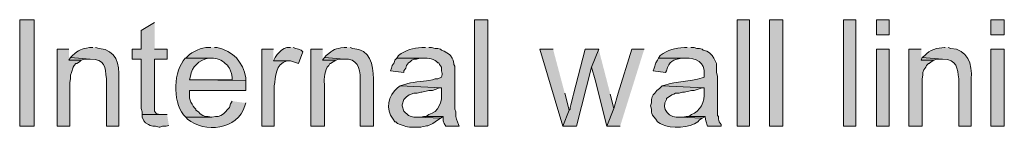
# Model space of a CAD drawing. Units: inches. Extents: x 19 to 192, y 60 to 218.
# Drawn here: x 21 to 44, y 211 to 213 of the extents above; entities that cross this region are included whole.
import ezdxf

# ---------------------------------------------------------------- set-up
doc = ezdxf.new("R2010")
doc.units = ezdxf.units.IN
doc.header["$MEASUREMENT"] = 0
doc.layers.add('Layer 1', color=7, linetype='Continuous')

msp = doc.modelspace()

# ---------------------------------------------------------------- hatches: boundary and pattern name
at = {"layer": 'Layer 1', "true_color": 0xffffff}
h = msp.add_hatch(color=7, dxfattribs=at)
h.dxf.hatch_style = 2
h.paths.add_polyline_path([(20.68, 210.764), (21.019, 210.764), (21.019, 213.282), (20.68, 213.282)])
for points in [[(23.876, 213.219), (23.558, 213.028), (23.558, 212.584), (23.347, 212.584), (23.347, 212.351), (23.558, 212.351), (23.558, 211.187), (23.58, 211.102), (23.58, 211.039), (24.045, 211.039), (24.003, 211.039), (23.939, 211.06), (23.918, 211.06), (23.876, 211.123), (23.876, 212.351), (24.172, 212.351), (24.172, 212.584), (23.876, 212.584)], [(21.844, 212.584), (21.569, 212.584), (21.569, 210.764), (21.865, 210.764), (21.865, 211.801), (21.886, 211.885), (21.886, 211.97), (21.907, 212.034), (21.95, 212.161), (21.971, 212.203), (22.013, 212.245), (22.034, 212.245), (22.098, 212.288), (22.14, 212.33), (21.844, 212.33)], [(27.093, 212.626), (27.009, 212.626), (26.945, 212.605), (26.882, 212.563), (26.86, 212.542), (26.776, 212.457), (26.733, 212.393), (26.691, 212.309), (27.093, 212.309), (27.284, 212.245), (27.39, 212.52), (27.347, 212.563), (27.284, 212.584), (27.22, 212.605), (27.157, 212.626)], [(33.316, 212.584), (32.999, 212.584), (33.549, 210.764), (33.697, 211.145), (33.592, 211.547)], [(34.396, 212.584), (34.078, 212.584), (33.803, 211.526), (33.782, 211.462), (33.761, 211.356), (33.74, 211.272), (33.718, 211.208), (33.718, 211.166), (33.697, 211.145), (33.549, 210.764), (33.867, 210.764), (34.226, 212.161)], [(34.396, 212.584), (34.226, 212.161), (34.311, 211.864), (34.586, 210.764), (34.756, 211.187), (34.671, 211.526)], [(35.475, 212.584), (35.179, 212.584), (34.861, 211.547), (34.756, 211.187), (34.586, 210.764), (34.904, 210.764)], [(42.037, 212.584), (41.741, 212.584), (41.741, 210.764), (42.058, 210.764), (42.058, 211.885), (42.079, 211.97), (42.079, 212.034), (42.1, 212.097), (42.143, 212.161), (42.164, 212.203), (42.206, 212.245), (42.227, 212.245), (42.27, 212.288), (42.333, 212.33), (42.037, 212.33)], [(21.886, 212.393), (21.844, 212.33), (22.14, 212.33), (22.204, 212.351), (22.352, 212.351)], [(27.898, 212.393), (27.855, 212.33), (28.173, 212.33), (28.236, 212.351), (28.363, 212.351)], [(29.612, 212.372), (29.57, 212.33), (29.549, 212.266), (29.506, 212.203), (29.485, 212.139), (29.464, 212.076), (29.781, 212.034), (29.781, 212.076), (29.824, 212.139), (29.845, 212.203), (29.887, 212.266), (29.93, 212.288), (29.972, 212.33), (30.014, 212.351), (30.078, 212.351), (30.162, 212.372), (30.247, 212.372)], [(42.058, 212.393), (42.037, 212.33), (42.333, 212.33), (42.397, 212.351), (42.545, 212.351)], [(24.172, 211.039), (23.58, 211.039), (23.58, 210.975), (23.622, 210.891), (23.664, 210.848), (23.728, 210.806), (23.77, 210.785), (23.834, 210.764), (23.897, 210.764), (23.982, 210.742), (24.003, 210.742), (24.066, 210.764), (24.151, 210.764), (24.215, 210.785)], [(30.311, 210.996), (30.247, 210.996), (30.184, 210.975), (30.12, 210.975), (30.649, 210.954), (30.713, 210.996)], [(36.534, 210.996), (36.47, 210.996), (36.385, 210.975), (36.322, 210.975), (36.851, 210.954), (36.915, 210.996)]]:
    msp.add_hatch(color=7, dxfattribs=at).paths.add_polyline_path(points)
h = msp.add_hatch(color=7, dxfattribs=at)
h.dxf.hatch_style = 2
h.paths.add_polyline_path([(31.454, 210.764), (31.771, 210.764), (31.771, 213.282), (31.454, 213.282)])
h = msp.add_hatch(color=7, dxfattribs=at)
h.dxf.hatch_style = 2
h.paths.add_polyline_path([(37.677, 210.764), (37.973, 210.764), (37.973, 213.282), (37.677, 213.282)])
h = msp.add_hatch(color=7, dxfattribs=at)
h.dxf.hatch_style = 2
h.paths.add_polyline_path([(38.439, 210.764), (38.756, 210.764), (38.756, 213.282), (38.439, 213.282)])
h = msp.add_hatch(color=7, dxfattribs=at)
h.dxf.hatch_style = 2
h.paths.add_polyline_path([(40.196, 210.764), (40.492, 210.764), (40.492, 213.282), (40.196, 213.282)])
h = msp.add_hatch(color=7, dxfattribs=at)
h.dxf.hatch_style = 2
h.paths.add_polyline_path([(40.979, 212.923), (41.275, 212.923), (41.275, 213.282), (40.979, 213.282)])
h = msp.add_hatch(color=7, dxfattribs=at)
h.dxf.hatch_style = 2
h.paths.add_polyline_path([(43.688, 212.923), (44.006, 212.923), (44.006, 213.282), (43.688, 213.282)])
h = msp.add_hatch(color=7, dxfattribs=at)
edge = h.paths.add_edge_path()
edge.add_spline(control_points=[(22.416, 212.626), (22.416, 212.626), (22.331, 212.626), (22.331, 212.626), (22.139, 212.59), (22.091, 212.577), (21.929, 212.436), (21.929, 212.436), (21.886, 212.393), (21.886, 212.393), (21.886, 212.393), (22.352, 212.351), (22.352, 212.351), (22.7, 212.341), (22.71, 212.174), (22.733, 211.885), (22.733, 211.885), (22.733, 210.764), (22.733, 210.764), (22.733, 210.764), (23.029, 210.764), (23.029, 210.764), (23.029, 210.764), (23.029, 211.885), (23.029, 211.885), (23.049, 212.241), (22.971, 212.561), (22.564, 212.605), (22.564, 212.605), (22.479, 212.626), (22.479, 212.626)], knot_values=[0, 0, 0, 0, 0.352778, 0.352778, 0.352778, 0.705556, 0.705556, 0.705556, 1.058333, 1.058333, 1.058333, 1.411111, 1.411111, 1.411111, 1.763889, 1.763889, 1.763889, 2.116667, 2.116667, 2.116667, 2.469444, 2.469444, 2.469444, 2.822222, 2.822222, 2.822222, 3.175, 3.175, 3.175, 3.527778, 3.527778, 3.527778, 3.527778], degree=3, periodic=0)
edge.add_line((22.479, 212.626), (22.416, 212.626))
h = msp.add_hatch(color=7, dxfattribs=at)
edge = h.paths.add_edge_path()
edge.add_spline(control_points=[(25.209, 212.626), (25.209, 212.626), (25.146, 212.626), (25.146, 212.626), (24.995, 212.634), (24.76, 212.529), (24.659, 212.415), (24.659, 212.415), (24.617, 212.372), (24.617, 212.372), (24.617, 212.372), (25.231, 212.372), (25.231, 212.372), (25.332, 212.386), (25.487, 212.328), (25.548, 212.245), (25.548, 212.245), (25.612, 212.203), (25.612, 212.203), (25.612, 212.203), (25.612, 212.182), (25.612, 212.182), (25.612, 212.182), (25.654, 212.139), (25.654, 212.139), (25.654, 212.139), (25.675, 212.076), (25.675, 212.076), (25.675, 212.076), (25.696, 212.012), (25.696, 212.012), (25.696, 212.012), (25.717, 211.928), (25.717, 211.928), (25.717, 211.928), (25.717, 211.864), (25.717, 211.864), (25.717, 211.864), (24.701, 211.864), (24.701, 211.864), (24.701, 211.864), (26.035, 211.843), (26.035, 211.843), (26.035, 211.843), (26.035, 211.907), (26.035, 211.907), (25.971, 212.276), (25.731, 212.554), (25.358, 212.626), (25.358, 212.626), (25.294, 212.626), (25.294, 212.626)], knot_values=[0, 0, 0, 0, 0.352778, 0.352778, 0.352778, 0.705556, 0.705556, 0.705556, 1.058333, 1.058333, 1.058333, 1.411111, 1.411111, 1.411111, 1.763889, 1.763889, 1.763889, 2.116667, 2.116667, 2.116667, 2.469444, 2.469444, 2.469444, 2.822222, 2.822222, 2.822222, 3.175, 3.175, 3.175, 3.527778, 3.527778, 3.527778, 3.880556, 3.880556, 3.880556, 4.233333, 4.233333, 4.233333, 4.586111, 4.586111, 4.586111, 4.938889, 4.938889, 4.938889, 5.291667, 5.291667, 5.291667, 5.644444, 5.644444, 5.644444, 5.997222, 5.997222, 5.997222, 5.997222], degree=3, periodic=0)
edge.add_line((25.294, 212.626), (25.209, 212.626))
h = msp.add_hatch(color=7, dxfattribs=at)
edge = h.paths.add_edge_path()
edge.add_spline(control_points=[(26.691, 212.584), (26.691, 212.584), (26.416, 212.584), (26.416, 212.584), (26.416, 212.584), (26.416, 210.764), (26.416, 210.764), (26.416, 210.764), (26.712, 210.764), (26.712, 210.764), (26.712, 210.764), (26.712, 211.716), (26.712, 211.716), (26.743, 211.932), (26.738, 212.243), (27.009, 212.309), (27.009, 212.309), (27.072, 212.309), (27.072, 212.309), (27.072, 212.309), (26.691, 212.309), (26.691, 212.309)], knot_values=[0, 0, 0, 0, 0.352778, 0.352778, 0.352778, 0.705556, 0.705556, 0.705556, 1.058333, 1.058333, 1.058333, 1.411111, 1.411111, 1.411111, 1.763889, 1.763889, 1.763889, 2.116667, 2.116667, 2.116667, 2.469444, 2.469444, 2.469444, 2.469444], degree=3, periodic=0)
edge.add_line((26.691, 212.309), (26.691, 212.584))
h = msp.add_hatch(color=7, dxfattribs=at)
edge = h.paths.add_edge_path()
edge.add_spline(control_points=[(27.855, 212.584), (27.855, 212.584), (27.58, 212.584), (27.58, 212.584), (27.58, 212.584), (27.58, 210.764), (27.58, 210.764), (27.58, 210.764), (27.898, 210.764), (27.898, 210.764), (27.898, 210.764), (27.898, 211.758), (27.898, 211.758), (27.891, 211.898), (27.896, 212.099), (28.003, 212.203), (28.003, 212.203), (28.025, 212.245), (28.025, 212.245), (28.025, 212.245), (28.046, 212.245), (28.046, 212.245), (28.046, 212.245), (28.173, 212.33), (28.173, 212.33), (28.173, 212.33), (27.855, 212.33), (27.855, 212.33)], knot_values=[0, 0, 0, 0, 0.352778, 0.352778, 0.352778, 0.705556, 0.705556, 0.705556, 1.058333, 1.058333, 1.058333, 1.411111, 1.411111, 1.411111, 1.763889, 1.763889, 1.763889, 2.116667, 2.116667, 2.116667, 2.469444, 2.469444, 2.469444, 2.822222, 2.822222, 2.822222, 3.175, 3.175, 3.175, 3.175], degree=3, periodic=0)
edge.add_line((27.855, 212.33), (27.855, 212.584))
h = msp.add_hatch(color=7, dxfattribs=at)
edge = h.paths.add_edge_path()
edge.add_spline(control_points=[(28.427, 212.626), (28.427, 212.626), (28.363, 212.626), (28.363, 212.626), (28.152, 212.593), (28.117, 212.586), (27.94, 212.436), (27.94, 212.436), (27.898, 212.393), (27.898, 212.393), (27.898, 212.393), (28.363, 212.351), (28.363, 212.351), (28.666, 212.371), (28.758, 212.149), (28.744, 211.885), (28.744, 211.885), (28.744, 210.764), (28.744, 210.764), (28.744, 210.764), (29.062, 210.764), (29.062, 210.764), (29.062, 210.764), (29.062, 211.885), (29.062, 211.885), (29.054, 212.224), (28.988, 212.581), (28.575, 212.605), (28.575, 212.605), (28.511, 212.626), (28.511, 212.626)], knot_values=[0, 0, 0, 0, 0.352778, 0.352778, 0.352778, 0.705556, 0.705556, 0.705556, 1.058333, 1.058333, 1.058333, 1.411111, 1.411111, 1.411111, 1.763889, 1.763889, 1.763889, 2.116667, 2.116667, 2.116667, 2.469444, 2.469444, 2.469444, 2.822222, 2.822222, 2.822222, 3.175, 3.175, 3.175, 3.527778, 3.527778, 3.527778, 3.527778], degree=3, periodic=0)
edge.add_line((28.511, 212.626), (28.427, 212.626))
h = msp.add_hatch(color=7, dxfattribs=at)
edge = h.paths.add_edge_path()
edge.add_spline(control_points=[(30.29, 212.626), (30.29, 212.626), (30.205, 212.626), (30.205, 212.626), (30.002, 212.618), (29.814, 212.563), (29.654, 212.436), (29.654, 212.436), (29.612, 212.372), (29.612, 212.372), (29.612, 212.372), (30.247, 212.372), (30.247, 212.372), (30.349, 212.38), (30.521, 212.354), (30.586, 212.266), (30.586, 212.266), (30.607, 212.266), (30.607, 212.266), (30.607, 212.266), (30.628, 212.224), (30.628, 212.224), (30.628, 212.224), (30.67, 212.161), (30.67, 212.161), (30.67, 212.161), (30.67, 212.076), (30.67, 212.076), (30.67, 212.076), (30.692, 212.012), (30.692, 212.012), (30.692, 212.012), (30.692, 211.991), (30.692, 211.991), (30.692, 211.991), (30.67, 211.928), (30.67, 211.928), (30.67, 211.928), (30.586, 211.885), (30.586, 211.885), (30.586, 211.885), (30.522, 211.885), (30.522, 211.885), (30.522, 211.885), (30.459, 211.864), (30.459, 211.864), (30.459, 211.864), (30.374, 211.843), (30.374, 211.843), (30.232, 211.824), (29.94, 211.808), (29.824, 211.758), (29.824, 211.758), (29.697, 211.716), (29.697, 211.716), (29.697, 211.716), (30.67, 211.674), (30.67, 211.674), (30.67, 211.674), (30.67, 211.568), (30.67, 211.568), (30.702, 211.352), (30.602, 211.097), (30.374, 211.039), (30.374, 211.039), (30.311, 210.996), (30.311, 210.996), (30.311, 210.996), (30.713, 210.996), (30.713, 210.996), (30.713, 210.996), (30.713, 210.891), (30.713, 210.891), (30.713, 210.891), (30.734, 210.827), (30.734, 210.827), (30.734, 210.827), (30.776, 210.764), (30.776, 210.764), (30.776, 210.764), (31.094, 210.764), (31.094, 210.764), (31.094, 210.764), (31.073, 210.806), (31.073, 210.806), (31.073, 210.806), (31.051, 210.869), (31.051, 210.869), (31.051, 210.869), (31.03, 210.933), (31.03, 210.933), (31.03, 210.933), (31.009, 210.996), (31.009, 210.996), (31.009, 210.996), (31.009, 211.102), (31.009, 211.102), (31.009, 211.102), (30.988, 211.166), (30.988, 211.166), (30.988, 211.166), (30.988, 212.182), (30.988, 212.182), (30.988, 212.182), (30.967, 212.224), (30.967, 212.224), (30.967, 212.224), (30.967, 212.245), (30.967, 212.245), (30.967, 212.245), (30.946, 212.33), (30.946, 212.33), (30.946, 212.33), (30.924, 212.372), (30.924, 212.372), (30.924, 212.372), (30.882, 212.436), (30.882, 212.436), (30.882, 212.436), (30.861, 212.457), (30.861, 212.457), (30.861, 212.457), (30.734, 212.542), (30.734, 212.542), (30.734, 212.542), (30.67, 212.563), (30.67, 212.563), (30.67, 212.563), (30.649, 212.584), (30.649, 212.584), (30.649, 212.584), (30.586, 212.605), (30.586, 212.605), (30.586, 212.605), (30.522, 212.605), (30.522, 212.605), (30.522, 212.605), (30.438, 212.626), (30.438, 212.626), (30.438, 212.626), (30.374, 212.626), (30.374, 212.626)], knot_values=[0, 0, 0, 0, 0.352778, 0.352778, 0.352778, 0.705556, 0.705556, 0.705556, 1.058333, 1.058333, 1.058333, 1.411111, 1.411111, 1.411111, 1.763889, 1.763889, 1.763889, 2.116667, 2.116667, 2.116667, 2.469444, 2.469444, 2.469444, 2.822222, 2.822222, 2.822222, 3.175, 3.175, 3.175, 3.527778, 3.527778, 3.527778, 3.880556, 3.880556, 3.880556, 4.233333, 4.233333, 4.233333, 4.586111, 4.586111, 4.586111, 4.938889, 4.938889, 4.938889, 5.291667, 5.291667, 5.291667, 5.644444, 5.644444, 5.644444, 5.997222, 5.997222, 5.997222, 6.35, 6.35, 6.35, 6.702778, 6.702778, 6.702778, 7.055556, 7.055556, 7.055556, 7.408333, 7.408333, 7.408333, 7.761111, 7.761111, 7.761111, 8.113889, 8.113889, 8.113889, 8.466667, 8.466667, 8.466667, 8.819444, 8.819444, 8.819444, 9.172222, 9.172222, 9.172222, 9.525, 9.525, 9.525, 9.877778, 9.877778, 9.877778, 10.230556, 10.230556, 10.230556, 10.583333, 10.583333, 10.583333, 10.936111, 10.936111, 10.936111, 11.288889, 11.288889, 11.288889, 11.641667, 11.641667, 11.641667, 11.994444, 11.994444, 11.994444, 12.347222, 12.347222, 12.347222, 12.7, 12.7, 12.7, 13.052778, 13.052778, 13.052778, 13.405556, 13.405556, 13.405556, 13.758333, 13.758333, 13.758333, 14.111111, 14.111111, 14.111111, 14.463889, 14.463889, 14.463889, 14.816667, 14.816667, 14.816667, 15.169444, 15.169444, 15.169444, 15.522222, 15.522222, 15.522222, 15.875, 15.875, 15.875, 16.227778, 16.227778, 16.227778, 16.580556, 16.580556, 16.580556, 16.580556], degree=3, periodic=0)
edge.add_line((30.374, 212.626), (30.29, 212.626))
h = msp.add_hatch(color=7, dxfattribs=at)
edge = h.paths.add_edge_path()
edge.add_spline(control_points=[(36.491, 212.626), (36.491, 212.626), (36.428, 212.626), (36.428, 212.626), (36.199, 212.616), (36.045, 212.569), (35.856, 212.436), (35.856, 212.436), (35.814, 212.372), (35.814, 212.372), (35.814, 212.372), (36.449, 212.372), (36.449, 212.372), (36.704, 212.379), (36.919, 212.287), (36.894, 211.991), (36.894, 211.991), (36.894, 211.928), (36.894, 211.928), (36.894, 211.928), (36.851, 211.907), (36.851, 211.907), (36.546, 211.816), (36.239, 211.835), (35.962, 211.737), (35.962, 211.737), (35.899, 211.716), (35.899, 211.716), (35.899, 211.716), (36.894, 211.674), (36.894, 211.674), (36.894, 211.674), (36.894, 211.568), (36.894, 211.568), (36.912, 211.363), (36.802, 211.103), (36.597, 211.039), (36.597, 211.039), (36.534, 210.996), (36.534, 210.996), (36.534, 210.996), (36.915, 210.996), (36.915, 210.996), (36.915, 210.996), (36.915, 210.975), (36.915, 210.975), (36.915, 210.975), (36.936, 210.891), (36.936, 210.891), (36.936, 210.891), (36.978, 210.764), (36.978, 210.764), (36.978, 210.764), (37.296, 210.764), (37.296, 210.764), (37.296, 210.764), (37.296, 210.806), (37.296, 210.806), (37.296, 210.806), (37.253, 210.869), (37.253, 210.869), (37.253, 210.869), (37.232, 210.933), (37.232, 210.933), (37.232, 210.933), (37.232, 210.996), (37.232, 210.996), (37.232, 210.996), (37.211, 211.018), (37.211, 211.018), (37.211, 211.018), (37.211, 211.949), (37.211, 211.949), (37.211, 211.949), (37.19, 212.034), (37.19, 212.034), (37.19, 212.034), (37.19, 212.245), (37.19, 212.245), (37.19, 212.245), (37.126, 212.372), (37.126, 212.372), (37.126, 212.372), (37.084, 212.436), (37.084, 212.436), (37.084, 212.436), (37.063, 212.457), (37.063, 212.457), (37.063, 212.457), (37.021, 212.499), (37.021, 212.499), (37.021, 212.499), (36.957, 212.542), (36.957, 212.542), (36.957, 212.542), (36.872, 212.563), (36.872, 212.563), (36.872, 212.563), (36.851, 212.584), (36.851, 212.584), (36.851, 212.584), (36.788, 212.605), (36.788, 212.605), (36.788, 212.605), (36.724, 212.605), (36.724, 212.605), (36.724, 212.605), (36.661, 212.626), (36.661, 212.626), (36.661, 212.626), (36.576, 212.626), (36.576, 212.626)], knot_values=[0, 0, 0, 0, 0.352778, 0.352778, 0.352778, 0.705556, 0.705556, 0.705556, 1.058333, 1.058333, 1.058333, 1.411111, 1.411111, 1.411111, 1.763889, 1.763889, 1.763889, 2.116667, 2.116667, 2.116667, 2.469444, 2.469444, 2.469444, 2.822222, 2.822222, 2.822222, 3.175, 3.175, 3.175, 3.527778, 3.527778, 3.527778, 3.880556, 3.880556, 3.880556, 4.233333, 4.233333, 4.233333, 4.586111, 4.586111, 4.586111, 4.938889, 4.938889, 4.938889, 5.291667, 5.291667, 5.291667, 5.644444, 5.644444, 5.644444, 5.997222, 5.997222, 5.997222, 6.35, 6.35, 6.35, 6.702778, 6.702778, 6.702778, 7.055556, 7.055556, 7.055556, 7.408333, 7.408333, 7.408333, 7.761111, 7.761111, 7.761111, 8.113889, 8.113889, 8.113889, 8.466667, 8.466667, 8.466667, 8.819444, 8.819444, 8.819444, 9.172222, 9.172222, 9.172222, 9.525, 9.525, 9.525, 9.877778, 9.877778, 9.877778, 10.230556, 10.230556, 10.230556, 10.583333, 10.583333, 10.583333, 10.936111, 10.936111, 10.936111, 11.288889, 11.288889, 11.288889, 11.641667, 11.641667, 11.641667, 11.994444, 11.994444, 11.994444, 12.347222, 12.347222, 12.347222, 12.7, 12.7, 12.7, 13.052778, 13.052778, 13.052778, 13.052778], degree=3, periodic=0)
edge.add_line((36.576, 212.626), (36.491, 212.626))
h = msp.add_hatch(color=7, dxfattribs=at)
h.dxf.hatch_style = 2
h.paths.add_polyline_path([(40.979, 210.764), (41.275, 210.764), (41.275, 212.584), (40.979, 212.584)])
h = msp.add_hatch(color=7, dxfattribs=at)
edge = h.paths.add_edge_path()
edge.add_spline(control_points=[(42.608, 212.626), (42.608, 212.626), (42.587, 212.626), (42.587, 212.626), (42.417, 212.621), (42.236, 212.571), (42.122, 212.436), (42.122, 212.436), (42.058, 212.393), (42.058, 212.393), (42.058, 212.393), (42.545, 212.351), (42.545, 212.351), (42.888, 212.347), (42.899, 212.133), (42.926, 211.885), (42.926, 211.885), (42.926, 210.764), (42.926, 210.764), (42.926, 210.764), (43.222, 210.764), (43.222, 210.764), (43.222, 210.764), (43.222, 211.885), (43.222, 211.885), (43.255, 212.229), (43.127, 212.591), (42.735, 212.605), (42.735, 212.605), (42.672, 212.626), (42.672, 212.626)], knot_values=[0, 0, 0, 0, 0.352778, 0.352778, 0.352778, 0.705556, 0.705556, 0.705556, 1.058333, 1.058333, 1.058333, 1.411111, 1.411111, 1.411111, 1.763889, 1.763889, 1.763889, 2.116667, 2.116667, 2.116667, 2.469444, 2.469444, 2.469444, 2.822222, 2.822222, 2.822222, 3.175, 3.175, 3.175, 3.527778, 3.527778, 3.527778, 3.527778], degree=3, periodic=0)
edge.add_line((42.672, 212.626), (42.608, 212.626))
h = msp.add_hatch(color=7, dxfattribs=at)
h.dxf.hatch_style = 2
h.paths.add_polyline_path([(43.688, 210.764), (44.006, 210.764), (44.006, 212.584), (43.688, 212.584)])
h = msp.add_hatch(color=7, dxfattribs=at)
edge = h.paths.add_edge_path()
edge.add_spline(control_points=[(24.617, 212.372), (24.617, 212.372), (24.596, 212.372), (24.596, 212.372), (24.596, 212.372), (24.553, 212.309), (24.553, 212.309), (24.311, 211.976), (24.304, 211.263), (24.617, 210.975), (24.617, 210.975), (25.231, 210.975), (25.231, 210.975), (25.231, 210.975), (25.146, 210.996), (25.146, 210.996), (25.146, 210.996), (25.082, 210.996), (25.082, 210.996), (25.082, 210.996), (25.019, 211.018), (25.019, 211.018), (25.019, 211.018), (24.955, 211.06), (24.955, 211.06), (24.955, 211.06), (24.913, 211.102), (24.913, 211.102), (24.913, 211.102), (24.85, 211.145), (24.85, 211.145), (24.85, 211.145), (24.85, 211.166), (24.85, 211.166), (24.768, 211.245), (24.683, 211.408), (24.701, 211.526), (24.701, 211.526), (24.701, 211.61), (24.701, 211.61), (24.701, 211.61), (26.035, 211.61), (26.035, 211.61), (26.035, 211.61), (26.035, 211.843), (26.035, 211.843), (26.035, 211.843), (24.701, 211.864), (24.701, 211.864), (24.701, 211.864), (24.723, 211.949), (24.723, 211.949), (24.765, 212.17), (24.925, 212.33), (25.146, 212.372), (25.146, 212.372), (25.231, 212.372), (25.231, 212.372)], knot_values=[0, 0, 0, 0, 0.352778, 0.352778, 0.352778, 0.705556, 0.705556, 0.705556, 1.058333, 1.058333, 1.058333, 1.411111, 1.411111, 1.411111, 1.763889, 1.763889, 1.763889, 2.116667, 2.116667, 2.116667, 2.469444, 2.469444, 2.469444, 2.822222, 2.822222, 2.822222, 3.175, 3.175, 3.175, 3.527778, 3.527778, 3.527778, 3.880556, 3.880556, 3.880556, 4.233333, 4.233333, 4.233333, 4.586111, 4.586111, 4.586111, 4.938889, 4.938889, 4.938889, 5.291667, 5.291667, 5.291667, 5.644444, 5.644444, 5.644444, 5.997222, 5.997222, 5.997222, 6.35, 6.35, 6.35, 6.702778, 6.702778, 6.702778, 6.702778], degree=3, periodic=0)
edge.add_line((25.231, 212.372), (24.617, 212.372))
h = msp.add_hatch(color=7, dxfattribs=at)
edge = h.paths.add_edge_path()
edge.add_spline(control_points=[(35.814, 212.372), (35.814, 212.372), (35.793, 212.33), (35.793, 212.33), (35.793, 212.33), (35.75, 212.266), (35.75, 212.266), (35.75, 212.266), (35.708, 212.139), (35.708, 212.139), (35.708, 212.139), (35.687, 212.076), (35.687, 212.076), (35.687, 212.076), (35.983, 212.034), (35.983, 212.034), (35.983, 212.034), (36.004, 212.076), (36.004, 212.076), (36.061, 212.303), (36.155, 212.337), (36.364, 212.372), (36.364, 212.372), (36.449, 212.372), (36.449, 212.372)], knot_values=[0, 0, 0, 0, 0.352778, 0.352778, 0.352778, 0.705556, 0.705556, 0.705556, 1.058333, 1.058333, 1.058333, 1.411111, 1.411111, 1.411111, 1.763889, 1.763889, 1.763889, 2.116667, 2.116667, 2.116667, 2.469444, 2.469444, 2.469444, 2.822222, 2.822222, 2.822222, 2.822222], degree=3, periodic=0)
edge.add_line((36.449, 212.372), (35.814, 212.372))
h = msp.add_hatch(color=7, dxfattribs=at)
edge = h.paths.add_edge_path()
edge.add_spline(control_points=[(29.697, 211.716), (29.697, 211.716), (29.633, 211.674), (29.633, 211.674), (29.409, 211.492), (29.338, 211.163), (29.527, 210.933), (29.527, 210.933), (29.57, 210.869), (29.57, 210.869), (29.57, 210.869), (29.591, 210.869), (29.591, 210.869), (29.591, 210.869), (29.633, 210.827), (29.633, 210.827), (29.811, 210.776), (29.844, 210.727), (30.035, 210.742), (30.035, 210.742), (30.184, 210.742), (30.184, 210.742), (30.352, 210.787), (30.347, 210.748), (30.522, 210.869), (30.522, 210.869), (30.649, 210.954), (30.649, 210.954), (30.649, 210.954), (30.12, 210.975), (30.12, 210.975), (30.12, 210.975), (30.014, 210.975), (30.014, 210.975), (30.014, 210.975), (29.951, 210.996), (29.951, 210.996), (29.951, 210.996), (29.887, 211.018), (29.887, 211.018), (29.887, 211.018), (29.781, 211.123), (29.781, 211.123), (29.781, 211.123), (29.739, 211.25), (29.739, 211.25), (29.739, 211.25), (29.739, 211.272), (29.739, 211.272), (29.739, 211.272), (29.781, 211.399), (29.781, 211.399), (29.781, 211.399), (29.845, 211.462), (29.845, 211.462), (29.845, 211.462), (29.908, 211.504), (29.908, 211.504), (29.908, 211.504), (29.951, 211.526), (29.951, 211.526), (29.951, 211.526), (30.014, 211.547), (30.014, 211.547), (30.014, 211.547), (30.099, 211.547), (30.099, 211.547), (30.099, 211.547), (30.184, 211.568), (30.184, 211.568), (30.184, 211.568), (30.205, 211.568), (30.205, 211.568), (30.205, 211.568), (30.374, 211.61), (30.374, 211.61), (30.374, 211.61), (30.459, 211.61), (30.459, 211.61), (30.459, 211.61), (30.586, 211.653), (30.586, 211.653), (30.586, 211.653), (30.628, 211.674), (30.628, 211.674), (30.628, 211.674), (30.67, 211.674), (30.67, 211.674)], knot_values=[0, 0, 0, 0, 0.352778, 0.352778, 0.352778, 0.705556, 0.705556, 0.705556, 1.058333, 1.058333, 1.058333, 1.411111, 1.411111, 1.411111, 1.763889, 1.763889, 1.763889, 2.116667, 2.116667, 2.116667, 2.469444, 2.469444, 2.469444, 2.822222, 2.822222, 2.822222, 3.175, 3.175, 3.175, 3.527778, 3.527778, 3.527778, 3.880556, 3.880556, 3.880556, 4.233333, 4.233333, 4.233333, 4.586111, 4.586111, 4.586111, 4.938889, 4.938889, 4.938889, 5.291667, 5.291667, 5.291667, 5.644444, 5.644444, 5.644444, 5.997222, 5.997222, 5.997222, 6.35, 6.35, 6.35, 6.702778, 6.702778, 6.702778, 7.055556, 7.055556, 7.055556, 7.408333, 7.408333, 7.408333, 7.761111, 7.761111, 7.761111, 8.113889, 8.113889, 8.113889, 8.466667, 8.466667, 8.466667, 8.819444, 8.819444, 8.819444, 9.172222, 9.172222, 9.172222, 9.525, 9.525, 9.525, 9.877778, 9.877778, 9.877778, 10.230556, 10.230556, 10.230556, 10.230556], degree=3, periodic=0)
edge.add_line((30.67, 211.674), (29.697, 211.716))
h = msp.add_hatch(color=7, dxfattribs=at)
edge = h.paths.add_edge_path()
edge.add_spline(control_points=[(35.899, 211.716), (35.899, 211.716), (35.835, 211.653), (35.835, 211.653), (35.835, 211.653), (35.772, 211.61), (35.772, 211.61), (35.772, 211.61), (35.729, 211.547), (35.729, 211.547), (35.729, 211.547), (35.687, 211.504), (35.687, 211.504), (35.687, 211.504), (35.666, 211.462), (35.666, 211.462), (35.666, 211.462), (35.645, 211.399), (35.645, 211.399), (35.645, 211.399), (35.645, 211.314), (35.645, 211.314), (35.645, 211.314), (35.623, 211.25), (35.623, 211.25), (35.68, 211.099), (35.587, 211.092), (35.75, 210.933), (35.75, 210.933), (35.793, 210.869), (35.793, 210.869), (35.793, 210.869), (35.856, 210.827), (35.856, 210.827), (35.856, 210.827), (35.899, 210.806), (35.899, 210.806), (36.104, 210.7), (36.569, 210.719), (36.745, 210.869), (36.745, 210.869), (36.788, 210.912), (36.788, 210.912), (36.788, 210.912), (36.851, 210.954), (36.851, 210.954), (36.851, 210.954), (36.322, 210.975), (36.322, 210.975), (36.081, 210.943), (35.852, 211.175), (36.004, 211.399), (36.004, 211.399), (36.004, 211.42), (36.004, 211.42), (36.004, 211.42), (36.131, 211.504), (36.131, 211.504), (36.131, 211.504), (36.174, 211.526), (36.174, 211.526), (36.174, 211.526), (36.216, 211.547), (36.216, 211.547), (36.216, 211.547), (36.301, 211.547), (36.301, 211.547), (36.301, 211.547), (36.385, 211.568), (36.385, 211.568), (36.385, 211.568), (36.428, 211.568), (36.428, 211.568), (36.428, 211.568), (36.597, 211.61), (36.597, 211.61), (36.597, 211.61), (36.661, 211.61), (36.661, 211.61), (36.661, 211.61), (36.851, 211.674), (36.851, 211.674), (36.851, 211.674), (36.894, 211.674), (36.894, 211.674)], knot_values=[0, 0, 0, 0, 0.352778, 0.352778, 0.352778, 0.705556, 0.705556, 0.705556, 1.058333, 1.058333, 1.058333, 1.411111, 1.411111, 1.411111, 1.763889, 1.763889, 1.763889, 2.116667, 2.116667, 2.116667, 2.469444, 2.469444, 2.469444, 2.822222, 2.822222, 2.822222, 3.175, 3.175, 3.175, 3.527778, 3.527778, 3.527778, 3.880556, 3.880556, 3.880556, 4.233333, 4.233333, 4.233333, 4.586111, 4.586111, 4.586111, 4.938889, 4.938889, 4.938889, 5.291667, 5.291667, 5.291667, 5.644444, 5.644444, 5.644444, 5.997222, 5.997222, 5.997222, 6.35, 6.35, 6.35, 6.702778, 6.702778, 6.702778, 7.055556, 7.055556, 7.055556, 7.408333, 7.408333, 7.408333, 7.761111, 7.761111, 7.761111, 8.113889, 8.113889, 8.113889, 8.466667, 8.466667, 8.466667, 8.819444, 8.819444, 8.819444, 9.172222, 9.172222, 9.172222, 9.525, 9.525, 9.525, 9.877778, 9.877778, 9.877778, 9.877778], degree=3, periodic=0)
edge.add_line((36.894, 211.674), (35.899, 211.716))
h = msp.add_hatch(color=7, dxfattribs=at)
edge = h.paths.add_edge_path()
edge.add_spline(control_points=[(25.717, 211.356), (25.717, 211.356), (25.675, 211.293), (25.675, 211.293), (25.675, 211.293), (25.654, 211.208), (25.654, 211.208), (25.654, 211.208), (25.506, 211.06), (25.506, 211.06), (25.506, 211.06), (25.442, 211.018), (25.442, 211.018), (25.442, 211.018), (25.379, 210.996), (25.379, 210.996), (25.379, 210.996), (25.315, 210.996), (25.315, 210.996), (25.315, 210.996), (25.231, 210.975), (25.231, 210.975), (25.231, 210.975), (24.617, 210.975), (24.617, 210.975), (24.617, 210.975), (24.659, 210.933), (24.659, 210.933), (25.043, 210.598), (25.846, 210.671), (26.014, 211.25), (26.014, 211.25), (26.035, 211.314), (26.035, 211.314)], knot_values=[0, 0, 0, 0, 0.352778, 0.352778, 0.352778, 0.705556, 0.705556, 0.705556, 1.058333, 1.058333, 1.058333, 1.411111, 1.411111, 1.411111, 1.763889, 1.763889, 1.763889, 2.116667, 2.116667, 2.116667, 2.469444, 2.469444, 2.469444, 2.822222, 2.822222, 2.822222, 3.175, 3.175, 3.175, 3.527778, 3.527778, 3.527778, 3.880556, 3.880556, 3.880556, 3.880556], degree=3, periodic=0)
edge.add_line((26.035, 211.314), (25.717, 211.356))

# ---------------------------------------------------------------- linework, layer by layer
at = {"layer": 'Layer 1', "lineweight": 0}
for points in [[(20.68, 210.764), (21.019, 210.764), (21.019, 213.282), (20.68, 213.282), (20.68, 210.764)], [(23.876, 213.219), (23.558, 213.028), (23.558, 212.584), (23.347, 212.584), (23.347, 212.351), (23.558, 212.351), (23.558, 211.187), (23.58, 211.102), (23.58, 211.039), (24.045, 211.039), (24.003, 211.039), (23.939, 211.06), (23.918, 211.06), (23.876, 211.123), (23.876, 212.351), (24.172, 212.351), (24.172, 212.584), (23.876, 212.584)], [(31.454, 210.764), (31.771, 210.764), (31.771, 213.282), (31.454, 213.282), (31.454, 210.764)], [(37.677, 210.764), (37.973, 210.764), (37.973, 213.282), (37.677, 213.282), (37.677, 210.764)], [(38.439, 210.764), (38.756, 210.764), (38.756, 213.282), (38.439, 213.282), (38.439, 210.764)], [(40.196, 210.764), (40.492, 210.764), (40.492, 213.282), (40.196, 213.282), (40.196, 210.764)], [(40.979, 212.923), (41.275, 212.923), (41.275, 213.282), (40.979, 213.282), (40.979, 212.923)], [(43.688, 212.923), (44.006, 212.923), (44.006, 213.282), (43.688, 213.282), (43.688, 212.923)], [(21.844, 212.584), (21.569, 212.584), (21.569, 210.764), (21.865, 210.764), (21.865, 211.801), (21.886, 211.885), (21.886, 211.97), (21.907, 212.034), (21.95, 212.161), (21.971, 212.203), (22.013, 212.245), (22.034, 212.245), (22.098, 212.288), (22.14, 212.33), (21.844, 212.33)], [(27.093, 212.626), (27.009, 212.626), (26.945, 212.605), (26.882, 212.563), (26.86, 212.542), (26.776, 212.457), (26.733, 212.393), (26.691, 212.309), (27.093, 212.309), (27.284, 212.245), (27.39, 212.52), (27.347, 212.563), (27.284, 212.584), (27.22, 212.605), (27.157, 212.626)], [(33.316, 212.584), (32.999, 212.584), (33.549, 210.764), (33.697, 211.145), (33.592, 211.547)], [(34.396, 212.584), (34.078, 212.584), (33.803, 211.526), (33.782, 211.462), (33.761, 211.356), (33.74, 211.272), (33.718, 211.208), (33.718, 211.166), (33.697, 211.145), (33.549, 210.764), (33.867, 210.764), (34.226, 212.161)], [(34.396, 212.584), (34.226, 212.161), (34.311, 211.864), (34.586, 210.764), (34.756, 211.187), (34.671, 211.526)], [(35.475, 212.584), (35.179, 212.584), (34.861, 211.547), (34.756, 211.187), (34.586, 210.764), (34.904, 210.764)], [(40.979, 210.764), (41.275, 210.764), (41.275, 212.584), (40.979, 212.584), (40.979, 210.764)], [(42.037, 212.584), (41.741, 212.584), (41.741, 210.764), (42.058, 210.764), (42.058, 211.885), (42.079, 211.97), (42.079, 212.034), (42.1, 212.097), (42.143, 212.161), (42.164, 212.203), (42.206, 212.245), (42.227, 212.245), (42.27, 212.288), (42.333, 212.33), (42.037, 212.33)], [(43.688, 210.764), (44.006, 210.764), (44.006, 212.584), (43.688, 212.584), (43.688, 210.764)], [(21.886, 212.393), (21.844, 212.33), (22.14, 212.33), (22.204, 212.351), (22.352, 212.351)], [(27.898, 212.393), (27.855, 212.33), (28.173, 212.33), (28.236, 212.351), (28.363, 212.351)], [(29.612, 212.372), (29.57, 212.33), (29.549, 212.266), (29.506, 212.203), (29.485, 212.139), (29.464, 212.076), (29.781, 212.034), (29.781, 212.076), (29.824, 212.139), (29.845, 212.203), (29.887, 212.266), (29.93, 212.288), (29.972, 212.33), (30.014, 212.351), (30.078, 212.351), (30.162, 212.372), (30.247, 212.372)], [(42.058, 212.393), (42.037, 212.33), (42.333, 212.33), (42.397, 212.351), (42.545, 212.351)], [(24.172, 211.039), (23.58, 211.039), (23.58, 210.975), (23.622, 210.891), (23.664, 210.848), (23.728, 210.806), (23.77, 210.785), (23.834, 210.764), (23.897, 210.764), (23.982, 210.742), (24.003, 210.742), (24.066, 210.764), (24.151, 210.764), (24.215, 210.785)], [(30.311, 210.996), (30.247, 210.996), (30.184, 210.975), (30.12, 210.975), (30.649, 210.954), (30.713, 210.996)], [(36.534, 210.996), (36.47, 210.996), (36.385, 210.975), (36.322, 210.975), (36.851, 210.954), (36.915, 210.996)]]:
    msp.add_lwpolyline(points, dxfattribs=at)
for points, knots in [([(22.416, 212.626), (22.416, 212.626), (22.331, 212.626), (22.331, 212.626), (22.139, 212.59), (22.091, 212.577), (21.929, 212.436), (21.929, 212.436), (21.886, 212.393), (21.886, 212.393), (21.886, 212.393), (22.352, 212.351), (22.352, 212.351), (22.7, 212.341), (22.71, 212.174), (22.733, 211.885), (22.733, 211.885), (22.733, 210.764), (22.733, 210.764), (22.733, 210.764), (23.029, 210.764), (23.029, 210.764), (23.029, 210.764), (23.029, 211.885), (23.029, 211.885), (23.049, 212.241), (22.971, 212.561), (22.564, 212.605), (22.564, 212.605), (22.479, 212.626), (22.479, 212.626)], [0, 0, 0, 0, 1, 1, 1, 2, 2, 2, 3, 3, 3, 4, 4, 4, 5, 5, 5, 6, 6, 6, 7, 7, 7, 8, 8, 8, 9, 9, 9, 10, 10, 10, 10]), ([(25.209, 212.626), (25.209, 212.626), (25.146, 212.626), (25.146, 212.626), (24.995, 212.634), (24.76, 212.529), (24.659, 212.415), (24.659, 212.415), (24.617, 212.372), (24.617, 212.372), (24.617, 212.372), (25.231, 212.372), (25.231, 212.372), (25.332, 212.386), (25.487, 212.328), (25.548, 212.245), (25.548, 212.245), (25.612, 212.203), (25.612, 212.203), (25.612, 212.203), (25.612, 212.182), (25.612, 212.182), (25.612, 212.182), (25.654, 212.139), (25.654, 212.139), (25.654, 212.139), (25.675, 212.076), (25.675, 212.076), (25.675, 212.076), (25.696, 212.012), (25.696, 212.012), (25.696, 212.012), (25.717, 211.928), (25.717, 211.928), (25.717, 211.928), (25.717, 211.864), (25.717, 211.864), (25.717, 211.864), (24.701, 211.864), (24.701, 211.864), (24.701, 211.864), (26.035, 211.843), (26.035, 211.843), (26.035, 211.843), (26.035, 211.907), (26.035, 211.907), (25.971, 212.276), (25.731, 212.554), (25.358, 212.626), (25.358, 212.626), (25.294, 212.626), (25.294, 212.626)], [0, 0, 0, 0, 1, 1, 1, 2, 2, 2, 3, 3, 3, 4, 4, 4, 5, 5, 5, 6, 6, 6, 7, 7, 7, 8, 8, 8, 9, 9, 9, 10, 10, 10, 11, 11, 11, 12, 12, 12, 13, 13, 13, 14, 14, 14, 15, 15, 15, 16, 16, 16, 17, 17, 17, 17]), ([(26.691, 212.584), (26.691, 212.584), (26.416, 212.584), (26.416, 212.584), (26.416, 212.584), (26.416, 210.764), (26.416, 210.764), (26.416, 210.764), (26.712, 210.764), (26.712, 210.764), (26.712, 210.764), (26.712, 211.716), (26.712, 211.716), (26.743, 211.932), (26.738, 212.243), (27.009, 212.309), (27.009, 212.309), (27.072, 212.309), (27.072, 212.309), (27.072, 212.309), (26.691, 212.309), (26.691, 212.309)], [0, 0, 0, 0, 1, 1, 1, 2, 2, 2, 3, 3, 3, 4, 4, 4, 5, 5, 5, 6, 6, 6, 7, 7, 7, 7]), ([(27.855, 212.584), (27.855, 212.584), (27.58, 212.584), (27.58, 212.584), (27.58, 212.584), (27.58, 210.764), (27.58, 210.764), (27.58, 210.764), (27.898, 210.764), (27.898, 210.764), (27.898, 210.764), (27.898, 211.758), (27.898, 211.758), (27.891, 211.898), (27.896, 212.099), (28.003, 212.203), (28.003, 212.203), (28.025, 212.245), (28.025, 212.245), (28.025, 212.245), (28.046, 212.245), (28.046, 212.245), (28.046, 212.245), (28.173, 212.33), (28.173, 212.33), (28.173, 212.33), (27.855, 212.33), (27.855, 212.33)], [0, 0, 0, 0, 1, 1, 1, 2, 2, 2, 3, 3, 3, 4, 4, 4, 5, 5, 5, 6, 6, 6, 7, 7, 7, 8, 8, 8, 9, 9, 9, 9]), ([(28.427, 212.626), (28.427, 212.626), (28.363, 212.626), (28.363, 212.626), (28.152, 212.593), (28.117, 212.586), (27.94, 212.436), (27.94, 212.436), (27.898, 212.393), (27.898, 212.393), (27.898, 212.393), (28.363, 212.351), (28.363, 212.351), (28.666, 212.371), (28.758, 212.149), (28.744, 211.885), (28.744, 211.885), (28.744, 210.764), (28.744, 210.764), (28.744, 210.764), (29.062, 210.764), (29.062, 210.764), (29.062, 210.764), (29.062, 211.885), (29.062, 211.885), (29.054, 212.224), (28.988, 212.581), (28.575, 212.605), (28.575, 212.605), (28.511, 212.626), (28.511, 212.626)], [0, 0, 0, 0, 1, 1, 1, 2, 2, 2, 3, 3, 3, 4, 4, 4, 5, 5, 5, 6, 6, 6, 7, 7, 7, 8, 8, 8, 9, 9, 9, 10, 10, 10, 10]), ([(30.29, 212.626), (30.29, 212.626), (30.205, 212.626), (30.205, 212.626), (30.002, 212.618), (29.814, 212.563), (29.654, 212.436), (29.654, 212.436), (29.612, 212.372), (29.612, 212.372), (29.612, 212.372), (30.247, 212.372), (30.247, 212.372), (30.349, 212.38), (30.521, 212.354), (30.586, 212.266), (30.586, 212.266), (30.607, 212.266), (30.607, 212.266), (30.607, 212.266), (30.628, 212.224), (30.628, 212.224), (30.628, 212.224), (30.67, 212.161), (30.67, 212.161), (30.67, 212.161), (30.67, 212.076), (30.67, 212.076), (30.67, 212.076), (30.692, 212.012), (30.692, 212.012), (30.692, 212.012), (30.692, 211.991), (30.692, 211.991), (30.692, 211.991), (30.67, 211.928), (30.67, 211.928), (30.67, 211.928), (30.586, 211.885), (30.586, 211.885), (30.586, 211.885), (30.522, 211.885), (30.522, 211.885), (30.522, 211.885), (30.459, 211.864), (30.459, 211.864), (30.459, 211.864), (30.374, 211.843), (30.374, 211.843), (30.232, 211.824), (29.94, 211.808), (29.824, 211.758), (29.824, 211.758), (29.697, 211.716), (29.697, 211.716), (29.697, 211.716), (30.67, 211.674), (30.67, 211.674), (30.67, 211.674), (30.67, 211.568), (30.67, 211.568), (30.702, 211.352), (30.602, 211.097), (30.374, 211.039), (30.374, 211.039), (30.311, 210.996), (30.311, 210.996), (30.311, 210.996), (30.713, 210.996), (30.713, 210.996), (30.713, 210.996), (30.713, 210.891), (30.713, 210.891), (30.713, 210.891), (30.734, 210.827), (30.734, 210.827), (30.734, 210.827), (30.776, 210.764), (30.776, 210.764), (30.776, 210.764), (31.094, 210.764), (31.094, 210.764), (31.094, 210.764), (31.073, 210.806), (31.073, 210.806), (31.073, 210.806), (31.051, 210.869), (31.051, 210.869), (31.051, 210.869), (31.03, 210.933), (31.03, 210.933), (31.03, 210.933), (31.009, 210.996), (31.009, 210.996), (31.009, 210.996), (31.009, 211.102), (31.009, 211.102), (31.009, 211.102), (30.988, 211.166), (30.988, 211.166), (30.988, 211.166), (30.988, 212.182), (30.988, 212.182), (30.988, 212.182), (30.967, 212.224), (30.967, 212.224), (30.967, 212.224), (30.967, 212.245), (30.967, 212.245), (30.967, 212.245), (30.946, 212.33), (30.946, 212.33), (30.946, 212.33), (30.924, 212.372), (30.924, 212.372), (30.924, 212.372), (30.882, 212.436), (30.882, 212.436), (30.882, 212.436), (30.861, 212.457), (30.861, 212.457), (30.861, 212.457), (30.734, 212.542), (30.734, 212.542), (30.734, 212.542), (30.67, 212.563), (30.67, 212.563), (30.67, 212.563), (30.649, 212.584), (30.649, 212.584), (30.649, 212.584), (30.586, 212.605), (30.586, 212.605), (30.586, 212.605), (30.522, 212.605), (30.522, 212.605), (30.522, 212.605), (30.438, 212.626), (30.438, 212.626), (30.438, 212.626), (30.374, 212.626), (30.374, 212.626)], [0, 0, 0, 0, 1, 1, 1, 2, 2, 2, 3, 3, 3, 4, 4, 4, 5, 5, 5, 6, 6, 6, 7, 7, 7, 8, 8, 8, 9, 9, 9, 10, 10, 10, 11, 11, 11, 12, 12, 12, 13, 13, 13, 14, 14, 14, 15, 15, 15, 16, 16, 16, 17, 17, 17, 18, 18, 18, 19, 19, 19, 20, 20, 20, 21, 21, 21, 22, 22, 22, 23, 23, 23, 24, 24, 24, 25, 25, 25, 26, 26, 26, 27, 27, 27, 28, 28, 28, 29, 29, 29, 30, 30, 30, 31, 31, 31, 32, 32, 32, 33, 33, 33, 34, 34, 34, 35, 35, 35, 36, 36, 36, 37, 37, 37, 38, 38, 38, 39, 39, 39, 40, 40, 40, 41, 41, 41, 42, 42, 42, 43, 43, 43, 44, 44, 44, 45, 45, 45, 46, 46, 46, 47, 47, 47, 47]), ([(36.491, 212.626), (36.491, 212.626), (36.428, 212.626), (36.428, 212.626), (36.199, 212.616), (36.045, 212.569), (35.856, 212.436), (35.856, 212.436), (35.814, 212.372), (35.814, 212.372), (35.814, 212.372), (36.449, 212.372), (36.449, 212.372), (36.704, 212.379), (36.919, 212.287), (36.894, 211.991), (36.894, 211.991), (36.894, 211.928), (36.894, 211.928), (36.894, 211.928), (36.851, 211.907), (36.851, 211.907), (36.546, 211.816), (36.239, 211.835), (35.962, 211.737), (35.962, 211.737), (35.899, 211.716), (35.899, 211.716), (35.899, 211.716), (36.894, 211.674), (36.894, 211.674), (36.894, 211.674), (36.894, 211.568), (36.894, 211.568), (36.912, 211.363), (36.802, 211.103), (36.597, 211.039), (36.597, 211.039), (36.534, 210.996), (36.534, 210.996), (36.534, 210.996), (36.915, 210.996), (36.915, 210.996), (36.915, 210.996), (36.915, 210.975), (36.915, 210.975), (36.915, 210.975), (36.936, 210.891), (36.936, 210.891), (36.936, 210.891), (36.978, 210.764), (36.978, 210.764), (36.978, 210.764), (37.296, 210.764), (37.296, 210.764), (37.296, 210.764), (37.296, 210.806), (37.296, 210.806), (37.296, 210.806), (37.253, 210.869), (37.253, 210.869), (37.253, 210.869), (37.232, 210.933), (37.232, 210.933), (37.232, 210.933), (37.232, 210.996), (37.232, 210.996), (37.232, 210.996), (37.211, 211.018), (37.211, 211.018), (37.211, 211.018), (37.211, 211.949), (37.211, 211.949), (37.211, 211.949), (37.19, 212.034), (37.19, 212.034), (37.19, 212.034), (37.19, 212.245), (37.19, 212.245), (37.19, 212.245), (37.126, 212.372), (37.126, 212.372), (37.126, 212.372), (37.084, 212.436), (37.084, 212.436), (37.084, 212.436), (37.063, 212.457), (37.063, 212.457), (37.063, 212.457), (37.021, 212.499), (37.021, 212.499), (37.021, 212.499), (36.957, 212.542), (36.957, 212.542), (36.957, 212.542), (36.872, 212.563), (36.872, 212.563), (36.872, 212.563), (36.851, 212.584), (36.851, 212.584), (36.851, 212.584), (36.788, 212.605), (36.788, 212.605), (36.788, 212.605), (36.724, 212.605), (36.724, 212.605), (36.724, 212.605), (36.661, 212.626), (36.661, 212.626), (36.661, 212.626), (36.576, 212.626), (36.576, 212.626)], [0, 0, 0, 0, 1, 1, 1, 2, 2, 2, 3, 3, 3, 4, 4, 4, 5, 5, 5, 6, 6, 6, 7, 7, 7, 8, 8, 8, 9, 9, 9, 10, 10, 10, 11, 11, 11, 12, 12, 12, 13, 13, 13, 14, 14, 14, 15, 15, 15, 16, 16, 16, 17, 17, 17, 18, 18, 18, 19, 19, 19, 20, 20, 20, 21, 21, 21, 22, 22, 22, 23, 23, 23, 24, 24, 24, 25, 25, 25, 26, 26, 26, 27, 27, 27, 28, 28, 28, 29, 29, 29, 30, 30, 30, 31, 31, 31, 32, 32, 32, 33, 33, 33, 34, 34, 34, 35, 35, 35, 36, 36, 36, 37, 37, 37, 37]), ([(42.608, 212.626), (42.608, 212.626), (42.587, 212.626), (42.587, 212.626), (42.417, 212.621), (42.236, 212.571), (42.122, 212.436), (42.122, 212.436), (42.058, 212.393), (42.058, 212.393), (42.058, 212.393), (42.545, 212.351), (42.545, 212.351), (42.888, 212.347), (42.899, 212.133), (42.926, 211.885), (42.926, 211.885), (42.926, 210.764), (42.926, 210.764), (42.926, 210.764), (43.222, 210.764), (43.222, 210.764), (43.222, 210.764), (43.222, 211.885), (43.222, 211.885), (43.255, 212.229), (43.127, 212.591), (42.735, 212.605), (42.735, 212.605), (42.672, 212.626), (42.672, 212.626)], [0, 0, 0, 0, 1, 1, 1, 2, 2, 2, 3, 3, 3, 4, 4, 4, 5, 5, 5, 6, 6, 6, 7, 7, 7, 8, 8, 8, 9, 9, 9, 10, 10, 10, 10]), ([(24.617, 212.372), (24.617, 212.372), (24.596, 212.372), (24.596, 212.372), (24.596, 212.372), (24.553, 212.309), (24.553, 212.309), (24.311, 211.976), (24.304, 211.263), (24.617, 210.975), (24.617, 210.975), (25.231, 210.975), (25.231, 210.975), (25.231, 210.975), (25.146, 210.996), (25.146, 210.996), (25.146, 210.996), (25.082, 210.996), (25.082, 210.996), (25.082, 210.996), (25.019, 211.018), (25.019, 211.018), (25.019, 211.018), (24.955, 211.06), (24.955, 211.06), (24.955, 211.06), (24.913, 211.102), (24.913, 211.102), (24.913, 211.102), (24.85, 211.145), (24.85, 211.145), (24.85, 211.145), (24.85, 211.166), (24.85, 211.166), (24.768, 211.245), (24.683, 211.408), (24.701, 211.526), (24.701, 211.526), (24.701, 211.61), (24.701, 211.61), (24.701, 211.61), (26.035, 211.61), (26.035, 211.61), (26.035, 211.61), (26.035, 211.843), (26.035, 211.843), (26.035, 211.843), (24.701, 211.864), (24.701, 211.864), (24.701, 211.864), (24.723, 211.949), (24.723, 211.949), (24.765, 212.17), (24.925, 212.33), (25.146, 212.372), (25.146, 212.372), (25.231, 212.372), (25.231, 212.372)], [0, 0, 0, 0, 1, 1, 1, 2, 2, 2, 3, 3, 3, 4, 4, 4, 5, 5, 5, 6, 6, 6, 7, 7, 7, 8, 8, 8, 9, 9, 9, 10, 10, 10, 11, 11, 11, 12, 12, 12, 13, 13, 13, 14, 14, 14, 15, 15, 15, 16, 16, 16, 17, 17, 17, 18, 18, 18, 19, 19, 19, 19]), ([(35.814, 212.372), (35.814, 212.372), (35.793, 212.33), (35.793, 212.33), (35.793, 212.33), (35.75, 212.266), (35.75, 212.266), (35.75, 212.266), (35.708, 212.139), (35.708, 212.139), (35.708, 212.139), (35.687, 212.076), (35.687, 212.076), (35.687, 212.076), (35.983, 212.034), (35.983, 212.034), (35.983, 212.034), (36.004, 212.076), (36.004, 212.076), (36.061, 212.303), (36.155, 212.337), (36.364, 212.372), (36.364, 212.372), (36.449, 212.372), (36.449, 212.372)], [0, 0, 0, 0, 1, 1, 1, 2, 2, 2, 3, 3, 3, 4, 4, 4, 5, 5, 5, 6, 6, 6, 7, 7, 7, 8, 8, 8, 8]), ([(29.697, 211.716), (29.697, 211.716), (29.633, 211.674), (29.633, 211.674), (29.409, 211.492), (29.338, 211.163), (29.527, 210.933), (29.527, 210.933), (29.57, 210.869), (29.57, 210.869), (29.57, 210.869), (29.591, 210.869), (29.591, 210.869), (29.591, 210.869), (29.633, 210.827), (29.633, 210.827), (29.811, 210.776), (29.844, 210.727), (30.035, 210.742), (30.035, 210.742), (30.184, 210.742), (30.184, 210.742), (30.352, 210.787), (30.347, 210.748), (30.522, 210.869), (30.522, 210.869), (30.649, 210.954), (30.649, 210.954), (30.649, 210.954), (30.12, 210.975), (30.12, 210.975), (30.12, 210.975), (30.014, 210.975), (30.014, 210.975), (30.014, 210.975), (29.951, 210.996), (29.951, 210.996), (29.951, 210.996), (29.887, 211.018), (29.887, 211.018), (29.887, 211.018), (29.781, 211.123), (29.781, 211.123), (29.781, 211.123), (29.739, 211.25), (29.739, 211.25), (29.739, 211.25), (29.739, 211.272), (29.739, 211.272), (29.739, 211.272), (29.781, 211.399), (29.781, 211.399), (29.781, 211.399), (29.845, 211.462), (29.845, 211.462), (29.845, 211.462), (29.908, 211.504), (29.908, 211.504), (29.908, 211.504), (29.951, 211.526), (29.951, 211.526), (29.951, 211.526), (30.014, 211.547), (30.014, 211.547), (30.014, 211.547), (30.099, 211.547), (30.099, 211.547), (30.099, 211.547), (30.184, 211.568), (30.184, 211.568), (30.184, 211.568), (30.205, 211.568), (30.205, 211.568), (30.205, 211.568), (30.374, 211.61), (30.374, 211.61), (30.374, 211.61), (30.459, 211.61), (30.459, 211.61), (30.459, 211.61), (30.586, 211.653), (30.586, 211.653), (30.586, 211.653), (30.628, 211.674), (30.628, 211.674), (30.628, 211.674), (30.67, 211.674), (30.67, 211.674)], [0, 0, 0, 0, 1, 1, 1, 2, 2, 2, 3, 3, 3, 4, 4, 4, 5, 5, 5, 6, 6, 6, 7, 7, 7, 8, 8, 8, 9, 9, 9, 10, 10, 10, 11, 11, 11, 12, 12, 12, 13, 13, 13, 14, 14, 14, 15, 15, 15, 16, 16, 16, 17, 17, 17, 18, 18, 18, 19, 19, 19, 20, 20, 20, 21, 21, 21, 22, 22, 22, 23, 23, 23, 24, 24, 24, 25, 25, 25, 26, 26, 26, 27, 27, 27, 28, 28, 28, 29, 29, 29, 29]), ([(35.899, 211.716), (35.899, 211.716), (35.835, 211.653), (35.835, 211.653), (35.835, 211.653), (35.772, 211.61), (35.772, 211.61), (35.772, 211.61), (35.729, 211.547), (35.729, 211.547), (35.729, 211.547), (35.687, 211.504), (35.687, 211.504), (35.687, 211.504), (35.666, 211.462), (35.666, 211.462), (35.666, 211.462), (35.645, 211.399), (35.645, 211.399), (35.645, 211.399), (35.645, 211.314), (35.645, 211.314), (35.645, 211.314), (35.623, 211.25), (35.623, 211.25), (35.68, 211.099), (35.587, 211.092), (35.75, 210.933), (35.75, 210.933), (35.793, 210.869), (35.793, 210.869), (35.793, 210.869), (35.856, 210.827), (35.856, 210.827), (35.856, 210.827), (35.899, 210.806), (35.899, 210.806), (36.104, 210.7), (36.569, 210.719), (36.745, 210.869), (36.745, 210.869), (36.788, 210.912), (36.788, 210.912), (36.788, 210.912), (36.851, 210.954), (36.851, 210.954), (36.851, 210.954), (36.322, 210.975), (36.322, 210.975), (36.081, 210.943), (35.852, 211.175), (36.004, 211.399), (36.004, 211.399), (36.004, 211.42), (36.004, 211.42), (36.004, 211.42), (36.131, 211.504), (36.131, 211.504), (36.131, 211.504), (36.174, 211.526), (36.174, 211.526), (36.174, 211.526), (36.216, 211.547), (36.216, 211.547), (36.216, 211.547), (36.301, 211.547), (36.301, 211.547), (36.301, 211.547), (36.385, 211.568), (36.385, 211.568), (36.385, 211.568), (36.428, 211.568), (36.428, 211.568), (36.428, 211.568), (36.597, 211.61), (36.597, 211.61), (36.597, 211.61), (36.661, 211.61), (36.661, 211.61), (36.661, 211.61), (36.851, 211.674), (36.851, 211.674), (36.851, 211.674), (36.894, 211.674), (36.894, 211.674)], [0, 0, 0, 0, 1, 1, 1, 2, 2, 2, 3, 3, 3, 4, 4, 4, 5, 5, 5, 6, 6, 6, 7, 7, 7, 8, 8, 8, 9, 9, 9, 10, 10, 10, 11, 11, 11, 12, 12, 12, 13, 13, 13, 14, 14, 14, 15, 15, 15, 16, 16, 16, 17, 17, 17, 18, 18, 18, 19, 19, 19, 20, 20, 20, 21, 21, 21, 22, 22, 22, 23, 23, 23, 24, 24, 24, 25, 25, 25, 26, 26, 26, 27, 27, 27, 28, 28, 28, 28]), ([(25.717, 211.356), (25.717, 211.356), (25.675, 211.293), (25.675, 211.293), (25.675, 211.293), (25.654, 211.208), (25.654, 211.208), (25.654, 211.208), (25.506, 211.06), (25.506, 211.06), (25.506, 211.06), (25.442, 211.018), (25.442, 211.018), (25.442, 211.018), (25.379, 210.996), (25.379, 210.996), (25.379, 210.996), (25.315, 210.996), (25.315, 210.996), (25.315, 210.996), (25.231, 210.975), (25.231, 210.975), (25.231, 210.975), (24.617, 210.975), (24.617, 210.975), (24.617, 210.975), (24.659, 210.933), (24.659, 210.933), (25.043, 210.598), (25.846, 210.671), (26.014, 211.25), (26.014, 211.25), (26.035, 211.314), (26.035, 211.314)], [0, 0, 0, 0, 1, 1, 1, 2, 2, 2, 3, 3, 3, 4, 4, 4, 5, 5, 5, 6, 6, 6, 7, 7, 7, 8, 8, 8, 9, 9, 9, 10, 10, 10, 11, 11, 11, 11])]:
    msp.add_open_spline(points, degree=3, knots=knots, dxfattribs=at)

doc.saveas('drawing.dxf')
